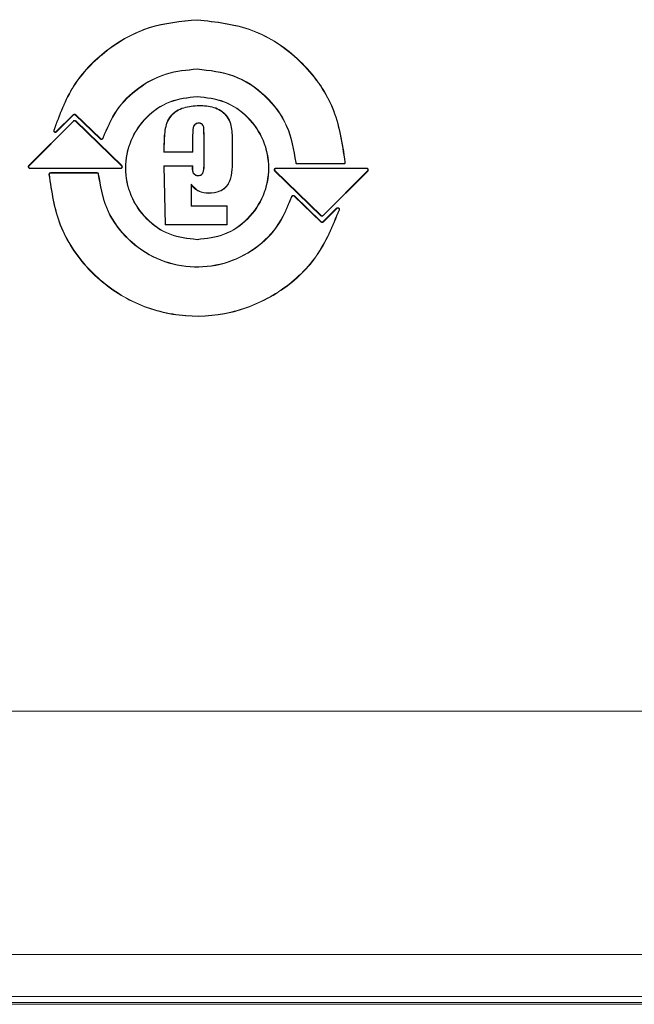
# Model space of a CAD drawing. Units: millimetres. Extents: x 47381 to 63975, y 36548 to 50892.
# Drawn here: x 48737 to 48773, y 41674 to 41732 of the extents above; entities that cross this region are included whole.
import ezdxf

# ---------------------------------------------------------------- set-up
doc = ezdxf.new("R2010")
doc.units = ezdxf.units.MM
doc.layers.add('M-OBJECT-DETAILS', color=7, linetype='Continuous', lineweight=5)

msp = doc.modelspace()

# ---------------------------------------------------------------- linework, layer by layer
at = {"layer": 'M-OBJECT-DETAILS', "linetype": 'Continuous', "lineweight": 15}
for p, q in [((48739.766, 41726.636), (48738.764, 41725.635)), ((48738.78, 41725.619), (48739.781, 41726.621)), ((48739.766, 41726.636), (48739.781, 41726.621)), ((48739.936, 41726.637), (48739.921, 41726.622)), ((48739.921, 41726.622), (48741.392, 41725.2)), ((48741.407, 41725.216), (48739.936, 41726.637)), ((48739.784, 41726.27), (48737.122, 41723.608)), ((48737.137, 41723.593), (48739.799, 41726.255)), ((48739.799, 41726.255), (48739.784, 41726.27)), ((48739.924, 41726.271), (48739.909, 41726.255)), ((48739.909, 41726.255), (48742.663, 41723.594)), ((48742.678, 41723.609), (48739.924, 41726.271)), ((48738.612, 41725.716), (48738.633, 41725.71)), ((48738.764, 41725.635), (48738.78, 41725.619)), ((48741.392, 41725.2), (48741.407, 41725.216)), ((48741.536, 41725.248), (48741.557, 41725.242)), ((48745.191, 41724.797), (48745.213, 41724.797)), ((48745.191, 41724.797), (48745.191, 41724.413)), ((48745.213, 41724.435), (48745.213, 41724.797)), ((48746.891, 41724.435), (48746.891, 41724.859)), ((48746.913, 41724.413), (48746.913, 41724.859)), ((48747.569, 41725.062), (48747.591, 41725.062)), ((48747.569, 41725.062), (48747.569, 41723.69)), ((48747.591, 41725.062), (48747.591, 41723.69)), ((48749.27, 41723.89), (48749.27, 41724.878)), ((48749.292, 41724.878), (48749.27, 41724.878)), ((48749.292, 41723.89), (48749.292, 41724.878)), ((48745.191, 41724.413), (48745.213, 41724.435)), ((48745.191, 41724.413), (48746.913, 41724.413)), ((48746.891, 41724.435), (48745.213, 41724.435)), ((48746.891, 41724.435), (48746.913, 41724.413)), ((48737.122, 41723.608), (48737.137, 41723.593)), ((48737.192, 41723.459), (48737.192, 41723.437)), ((48742.608, 41723.459), (48737.192, 41723.459)), ((48737.192, 41723.437), (48742.608, 41723.437)), ((48742.608, 41723.437), (48742.608, 41723.459)), ((48742.663, 41723.594), (48742.678, 41723.609)), ((48746.913, 41723.592), (48745.191, 41723.592)), ((48745.191, 41723.592), (48745.213, 41723.571)), ((48745.191, 41723.592), (48745.273, 41720.065)), ((48746.891, 41723.571), (48745.213, 41723.571)), ((48745.213, 41723.571), (48745.294, 41720.087)), ((48746.913, 41723.592), (48746.891, 41723.571)), ((48749.292, 41723.89), (48749.27, 41723.89)), ((48757.296, 41723.454), (48751.88, 41723.454)), ((48751.88, 41723.454), (48751.88, 41723.432)), ((48751.88, 41723.432), (48757.296, 41723.432)), ((48753.058, 41723.799), (48753.08, 41723.8)), ((48753.158, 41723.726), (48753.158, 41723.704)), ((48755.922, 41723.726), (48753.158, 41723.726)), ((48753.158, 41723.704), (48755.922, 41723.704)), ((48755.922, 41723.704), (48755.922, 41723.726)), ((48756.022, 41723.808), (48756, 41723.807)), ((48757.296, 41723.432), (48757.296, 41723.454)), ((48738.329, 41723.083), (48738.351, 41723.084)), ((48741.194, 41723.187), (48738.429, 41723.187)), ((48738.429, 41723.187), (48738.429, 41723.166)), ((48738.429, 41723.166), (48741.194, 41723.166)), ((48741.194, 41723.166), (48741.194, 41723.187)), ((48741.294, 41723.094), (48741.272, 41723.092)), ((48751.826, 41723.298), (48751.811, 41723.282)), ((48751.811, 41723.282), (48754.565, 41720.62)), ((48754.58, 41720.636), (48751.826, 41723.298)), ((48757.351, 41723.299), (48754.69, 41720.637)), ((48754.705, 41720.621), (48757.367, 41723.284)), ((48757.367, 41723.284), (48757.351, 41723.299)), ((48746.809, 41721.192), (48746.809, 41722.491)), ((48746.831, 41722.433), (48746.809, 41722.491)), ((48746.831, 41721.214), (48746.831, 41722.433)), ((48752.837, 41721.754), (48752.816, 41721.76)), ((48752.981, 41721.803), (48752.966, 41721.788)), ((48752.966, 41721.788), (48754.553, 41720.254)), ((48754.568, 41720.27), (48752.981, 41721.803)), ((48746.831, 41721.214), (48746.809, 41721.192)), ((48748.942, 41721.192), (48746.809, 41721.192)), ((48748.964, 41721.214), (48746.831, 41721.214)), ((48748.964, 41721.214), (48748.942, 41721.192)), ((48748.942, 41720.087), (48748.942, 41721.192)), ((48748.964, 41720.065), (48748.964, 41721.214)), ((48755.502, 41721.065), (48754.708, 41720.271)), ((48754.724, 41720.255), (48755.518, 41721.05)), ((48755.518, 41721.05), (48755.502, 41721.065)), ((48754.565, 41720.62), (48754.58, 41720.636)), ((48754.69, 41720.637), (48754.705, 41720.621)), ((48755.669, 41720.966), (48755.648, 41720.972)), ((48745.273, 41720.065), (48745.294, 41720.087)), ((48745.273, 41720.065), (48748.964, 41720.065)), ((48745.294, 41720.087), (48748.942, 41720.087)), ((48748.964, 41720.065), (48748.942, 41720.087)), ((48754.553, 41720.254), (48754.568, 41720.27)), ((48754.708, 41720.271), (48754.724, 41720.255)), ((48664.646, 41691.039), (48814.646, 41691.039)), ((48831.564, 41676.526), (48647.729, 41676.526)), ((48647.729, 41674.026), (48831.564, 41674.026)), ((48651.646, 41673.651), (48827.646, 41673.651)), ((48651.646, 41673.551), (48827.646, 41673.551))]:
    msp.add_line(p, q, dxfattribs=at)
at = {"layer": 'M-OBJECT-DETAILS', "linetype": 'Continuous', "lineweight": 15, "flags": 128}
for points in [[(48747.286, 41727.201), (48747.286, 41727.191), (48747.286, 41727.18)], [(48747.231, 41723.018), (48747.231, 41723.007), (48747.231, 41722.996)], [(48747.858, 41721.952), (48747.858, 41721.963), (48747.858, 41721.974)]]:
    msp.add_lwpolyline(points, dxfattribs=at)
at = {"layer": 'M-OBJECT-DETAILS', "linetype": 'Continuous', "lineweight": 15}
for points, knots in [([(48747.175, 41732.317), (48746.205, 41732.224), (48744.265, 41732.039), (48741.682, 41730.588), (48739.621, 41728.459), (48738.949, 41726.63), (48738.612, 41725.716)], [0, 0, 0, 0, 0.25, 0.5, 0.749999, 1, 1, 1, 1]), ([(48747.175, 41732.295), (48746.207, 41732.203), (48744.272, 41732.018), (48741.696, 41730.57), (48739.64, 41728.447), (48738.969, 41726.622), (48738.633, 41725.71)], [0, 0, 0, 0, 0.25, 0.500001, 0.750001, 1, 1, 1, 1]), ([(48756.022, 41723.808), (48755.851, 41724.934), (48755.51, 41727.185), (48753.448, 41729.986), (48750.569, 41731.938), (48748.306, 41732.19), (48747.175, 41732.317)], [0, 0, 0, 0, 0.249999, 0.5, 0.75, 1, 1, 1, 1]), ([(48756, 41723.807), (48755.83, 41724.93), (48755.49, 41727.176), (48753.433, 41729.97), (48750.56, 41731.917), (48748.303, 41732.169), (48747.175, 41732.295)], [0, 0, 0, 0, 0.250001, 0.500001, 0.75, 1, 1, 1, 1]), ([(48747.175, 41729.378), (48746.551, 41729.321), (48745.304, 41729.206), (48743.628, 41728.306), (48742.264, 41726.98), (48741.779, 41725.826), (48741.536, 41725.248)], [0, 0, 0, 0, 0.25, 0.499999, 0.75, 1, 1, 1, 1]), ([(48741.557, 41725.242), (48741.799, 41725.817), (48742.282, 41726.967), (48743.641, 41728.288), (48745.311, 41729.185), (48746.553, 41729.299), (48747.175, 41729.356)], [0, 0, 0, 0, 0.2499989, 0.4999996, 0.7499999, 1, 1, 1, 1]), ([(48753.08, 41723.8), (48752.955, 41724.541), (48752.705, 41726.023), (48751.324, 41727.856), (48749.415, 41729.13), (48747.922, 41729.295), (48747.175, 41729.378)], [0, 0, 0, 0, 0.249999, 0.5, 0.75, 1, 1, 1, 1]), ([(48747.175, 41729.356), (48747.919, 41729.274), (48749.407, 41729.109), (48751.309, 41727.84), (48752.685, 41726.013), (48752.933, 41724.537), (48753.058, 41723.799)], [0, 0, 0, 0, 0.25, 0.500001, 0.750001, 1, 1, 1, 1]), ([(48747.175, 41727.742), (48746.615, 41727.678), (48745.495, 41727.549), (48744.07, 41726.56), (48743.119, 41725.145), (48742.785, 41723.463), (48743.119, 41721.781), (48744.07, 41720.367), (48745.495, 41719.377), (48746.615, 41719.249), (48747.175, 41719.184)], [0, 0, 0, 0, 0.125, 0.250001, 0.375001, 0.5, 0.625, 0.75, 0.875, 1, 1, 1, 1]), ([(48747.175, 41727.72), (48746.618, 41727.656), (48745.503, 41727.528), (48744.086, 41726.544), (48743.139, 41725.137), (48742.807, 41723.463), (48743.139, 41721.79), (48744.086, 41720.383), (48745.503, 41719.398), (48746.618, 41719.27), (48747.175, 41719.206)], [0, 0, 0, 0, 0.125, 0.25, 0.375001, 0.5, 0.624999, 0.75, 0.875, 1, 1, 1, 1]), ([(48747.175, 41719.184), (48747.735, 41719.249), (48748.855, 41719.377), (48750.279, 41720.367), (48751.231, 41721.781), (48751.565, 41723.463), (48751.231, 41725.145), (48750.279, 41726.56), (48748.855, 41727.549), (48747.735, 41727.678), (48747.175, 41727.742)], [0, 0, 0, 0, 0.125, 0.25, 0.375, 0.5, 0.624999, 0.749999, 0.875, 1, 1, 1, 1]), ([(48747.175, 41719.206), (48747.732, 41719.27), (48748.846, 41719.398), (48750.263, 41720.383), (48751.21, 41721.79), (48751.542, 41723.463), (48751.21, 41725.137), (48750.263, 41726.544), (48748.846, 41727.528), (48747.732, 41727.656), (48747.175, 41727.72)], [0, 0, 0, 0, 0.1250003, 0.2500002, 0.3750008, 0.5, 0.6249992, 0.7499998, 0.8749997, 1, 1, 1, 1]), ([(48747.286, 41727.201), (48746.976, 41727.179), (48746.51, 41727.145), (48745.938, 41726.892), (48745.579, 41726.589), (48745.346, 41726.179), (48745.209, 41725.571), (48745.198, 41725.107), (48745.191, 41724.797)], [0, 0, 0, 0, 0.249708, 0.374833, 0.499658, 0.62442, 0.749587, 1, 1, 1, 1]), ([(48747.286, 41727.18), (48746.978, 41727.157), (48746.516, 41727.124), (48745.95, 41726.874), (48745.596, 41726.574), (48745.366, 41726.17), (48745.231, 41725.567), (48745.22, 41725.106), (48745.213, 41724.797)], [0, 0, 0, 0, 0.250243, 0.375136, 0.499203, 0.623103, 0.748186, 1, 1, 1, 1]), ([(48749.292, 41724.878), (48749.291, 41725.178), (48749.291, 41725.628), (48749.169, 41726.221), (48748.938, 41726.616), (48748.596, 41726.917), (48748.04, 41727.162), (48747.588, 41727.186), (48747.286, 41727.201)], [0, 0, 0, 0, 0.250472, 0.375454, 0.500394, 0.625193, 0.750229, 1, 1, 1, 1]), ([(48749.27, 41724.878), (48749.27, 41725.177), (48749.269, 41725.625), (48749.149, 41726.212), (48748.921, 41726.602), (48748.584, 41726.898), (48748.034, 41727.141), (48747.586, 41727.164), (48747.286, 41727.18)], [0, 0, 0, 0, 0.25213, 0.376714, 0.501024, 0.624959, 0.749601, 1, 1, 1, 1]), ([(48739.936, 41726.637), (48739.924, 41726.647), (48739.899, 41726.667), (48739.851, 41726.674), (48739.803, 41726.666), (48739.778, 41726.646), (48739.766, 41726.636)], [0, 0, 0, 0, 0.250041, 0.500013, 0.74998, 1, 1, 1, 1]), ([(48739.781, 41726.621), (48739.791, 41726.629), (48739.812, 41726.645), (48739.851, 41726.652), (48739.89, 41726.646), (48739.911, 41726.63), (48739.921, 41726.622)], [0, 0, 0, 0, 0.250041, 0.50003, 0.750038, 1, 1, 1, 1]), ([(48739.924, 41726.271), (48739.914, 41726.279), (48739.893, 41726.295), (48739.854, 41726.302), (48739.815, 41726.294), (48739.794, 41726.278), (48739.784, 41726.27)], [0, 0, 0, 0, 0.249962, 0.49997, 0.74996, 1, 1, 1, 1]), ([(48739.909, 41726.255), (48739.901, 41726.262), (48739.885, 41726.274), (48739.854, 41726.279), (48739.823, 41726.274), (48739.807, 41726.261), (48739.799, 41726.255)], [0, 0, 0, 0, 0.250028, 0.500011, 0.750008, 1, 1, 1, 1]), ([(48746.891, 41724.859), (48746.897, 41725.101), (48746.905, 41725.467), (48746.921, 41725.876), (48747.008, 41726.048), (48747.083, 41726.114), (48747.175, 41726.152), (48747.24, 41726.155), (48747.272, 41726.157)], [0, 0, 0, 0, 0.4905036, 0.7390431, 0.8042511, 0.8704609, 0.9365178, 1, 1, 1, 1]), ([(48746.913, 41724.859), (48746.919, 41725.101), (48746.927, 41725.463), (48746.942, 41725.867), (48747.025, 41726.033), (48747.094, 41726.095), (48747.18, 41726.131), (48747.241, 41726.134), (48747.272, 41726.135)], [0, 0, 0, 0, 0.50065, 0.750246, 0.812713, 0.875064, 0.937421, 1, 1, 1, 1]), ([(48747.272, 41726.157), (48747.285, 41726.156), (48747.312, 41726.155), (48747.367, 41726.147), (48747.433, 41726.121), (48747.496, 41726.065), (48747.546, 41725.997), (48747.576, 41725.919), (48747.58, 41725.811), (48747.586, 41725.527), (48747.589, 41725.269), (48747.591, 41725.062)], [0, 0, 0, 0, 0.031332, 0.064157, 0.130118, 0.195968, 0.261014, 0.32698, 0.390716, 0.51296, 1, 1, 1, 1]), ([(48747.272, 41726.135), (48747.272, 41726.139), (48747.272, 41726.146), (48747.272, 41726.153), (48747.272, 41726.157)], [0, 0, 0, 0, 0.500005, 1, 1, 1, 1]), ([(48747.272, 41726.135), (48747.298, 41726.134), (48747.349, 41726.13), (48747.423, 41726.101), (48747.481, 41726.049), (48747.527, 41725.986), (48747.571, 41725.863), (48747.559, 41725.748), (48747.563, 41725.568), (48747.565, 41725.397), (48747.568, 41725.2), (48747.569, 41725.097), (48747.569, 41725.062)], [0, 0, 0, 0, 0.062418, 0.124879, 0.187269, 0.249896, 0.312569, 0.499971, 0.522333, 0.74998, 0.915335, 1, 1, 1, 1]), ([(48738.612, 41725.716), (48738.611, 41725.708), (48738.608, 41725.693), (48738.61, 41725.67), (48738.617, 41725.648), (48738.629, 41725.629), (48738.645, 41725.612), (48738.665, 41725.6), (48738.686, 41725.592), (48738.701, 41725.591), (48738.709, 41725.59)], [0, 0, 0, 0, 0.124968, 0.249933, 0.374997, 0.499977, 0.625022, 0.749973, 0.874976, 1, 1, 1, 1]), ([(48738.709, 41725.612), (48738.703, 41725.612), (48738.691, 41725.613), (48738.674, 41725.62), (48738.659, 41725.629), (48738.647, 41725.642), (48738.637, 41725.657), (48738.632, 41725.675), (48738.63, 41725.693), (48738.632, 41725.704), (48738.633, 41725.71)], [0, 0, 0, 0, 0.124983, 0.249977, 0.374942, 0.499975, 0.624979, 0.750065, 0.874937, 1, 1, 1, 1]), ([(48738.764, 41725.635), (48738.76, 41725.632), (48738.753, 41725.625), (48738.739, 41725.618), (48738.724, 41725.613), (48738.714, 41725.612), (48738.709, 41725.612)], [0, 0, 0, 0, 0.25002, 0.499978, 0.749963, 1, 1, 1, 1]), ([(48738.709, 41725.59), (48738.716, 41725.591), (48738.729, 41725.591), (48738.747, 41725.597), (48738.765, 41725.606), (48738.775, 41725.615), (48738.78, 41725.619)], [0, 0, 0, 0, 0.250025, 0.500041, 0.750045, 1, 1, 1, 1]), ([(48741.392, 41725.2), (48741.398, 41725.195), (48741.411, 41725.184), (48741.435, 41725.174), (48741.461, 41725.171), (48741.486, 41725.174), (48741.51, 41725.183), (48741.531, 41725.198), (48741.547, 41725.218), (48741.554, 41725.234), (48741.557, 41725.242)], [0, 0, 0, 0, 0.125019, 0.250005, 0.374999, 0.5, 0.624975, 0.749949, 0.874946, 1, 1, 1, 1]), ([(48741.407, 41725.216), (48741.412, 41725.212), (48741.422, 41725.203), (48741.441, 41725.196), (48741.461, 41725.193), (48741.481, 41725.195), (48741.499, 41725.203), (48741.516, 41725.215), (48741.529, 41725.23), (48741.533, 41725.242), (48741.536, 41725.248)], [0, 0, 0, 0, 0.125064, 0.250071, 0.375066, 0.500066, 0.625117, 0.750029, 0.875134, 1, 1, 1, 1]), ([(48746.913, 41724.859), (48746.91, 41724.859), (48746.902, 41724.859), (48746.895, 41724.859), (48746.891, 41724.859)], [0, 0, 0, 0, 0.5, 1, 1, 1, 1]), ([(48737.122, 41723.608), (48737.115, 41723.601), (48737.103, 41723.586), (48737.093, 41723.557), (48737.091, 41723.528), (48737.099, 41723.499), (48737.114, 41723.473), (48737.136, 41723.453), (48737.163, 41723.44), (48737.182, 41723.438), (48737.192, 41723.437)], [0, 0, 0, 0, 0.125017, 0.2500061, 0.3749439, 0.4999219, 0.6249664, 0.7499451, 0.8750038, 1, 1, 1, 1]), ([(48737.137, 41723.593), (48737.132, 41723.587), (48737.122, 41723.575), (48737.115, 41723.553), (48737.113, 41723.53), (48737.119, 41723.507), (48737.131, 41723.487), (48737.148, 41723.472), (48737.169, 41723.461), (48737.185, 41723.46), (48737.192, 41723.459)], [0, 0, 0, 0, 0.1250191, 0.2499715, 0.3749106, 0.5000278, 0.625048, 0.7499806, 0.8749911, 1, 1, 1, 1]), ([(48742.608, 41723.437), (48742.618, 41723.438), (48742.638, 41723.44), (48742.665, 41723.453), (48742.687, 41723.474), (48742.702, 41723.499), (48742.71, 41723.529), (48742.708, 41723.558), (48742.697, 41723.587), (48742.684, 41723.602), (48742.678, 41723.609)], [0, 0, 0, 0, 0.1250083, 0.2499606, 0.3749694, 0.5000348, 0.6250021, 0.7500144, 0.8750071, 1, 1, 1, 1]), ([(48742.608, 41723.459), (48742.616, 41723.46), (48742.632, 41723.461), (48742.653, 41723.472), (48742.67, 41723.487), (48742.682, 41723.508), (48742.687, 41723.531), (48742.686, 41723.554), (48742.678, 41723.576), (48742.668, 41723.588), (48742.663, 41723.594)], [0, 0, 0, 0, 0.124992, 0.25003, 0.374993, 0.500063, 0.62501, 0.750112, 0.874986, 1, 1, 1, 1]), ([(48747.231, 41722.996), (48747.216, 41722.997), (48747.183, 41722.998), (48747.119, 41723.01), (48747.044, 41723.047), (48746.972, 41723.114), (48746.87, 41723.278), (48746.882, 41723.441), (48746.891, 41723.571)], [0, 0, 0, 0, 0.061965, 0.126848, 0.255456, 0.382984, 0.511676, 1, 1, 1, 1]), ([(48747.231, 41723.018), (48747.2, 41723.02), (48747.137, 41723.024), (48747.051, 41723.069), (48746.983, 41723.134), (48746.917, 41723.244), (48746.917, 41723.366), (48746.914, 41723.49), (48746.913, 41723.553), (48746.913, 41723.592)], [0, 0, 0, 0, 0.124863, 0.249643, 0.374582, 0.50002, 0.749638, 0.842409, 1, 1, 1, 1]), ([(48747.591, 41723.69), (48747.59, 41723.545), (48747.588, 41723.362), (48747.52, 41723.152), (48747.46, 41723.075), (48747.397, 41723.03), (48747.325, 41723.002), (48747.269, 41722.999), (48747.231, 41722.996)], [0, 0, 0, 0, 0.486957, 0.613324, 0.742518, 0.80964, 0.87428, 1, 1, 1, 1]), ([(48747.569, 41723.69), (48747.568, 41723.547), (48747.567, 41723.368), (48747.501, 41723.164), (48747.445, 41723.092), (48747.387, 41723.05), (48747.32, 41723.024), (48747.267, 41723.021), (48747.231, 41723.018)], [0, 0, 0, 0, 0.4995767, 0.6247583, 0.7496147, 0.8122441, 0.8749181, 1, 1, 1, 1]), ([(48747.569, 41723.69), (48747.573, 41723.69), (48747.58, 41723.69), (48747.588, 41723.69), (48747.591, 41723.69)], [0, 0, 0, 0, 0.5, 1, 1, 1, 1]), ([(48747.858, 41721.974), (48748.089, 41721.991), (48748.436, 41722.017), (48748.833, 41722.261), (48749.123, 41722.623), (48749.249, 41723.202), (48749.263, 41723.66), (48749.27, 41723.89)], [0, 0, 0, 0, 0.249338, 0.37351, 0.497166, 0.747139, 1, 1, 1, 1]), ([(48747.858, 41721.952), (48748.092, 41721.97), (48748.444, 41721.996), (48748.848, 41722.244), (48749.143, 41722.612), (48749.271, 41723.197), (48749.285, 41723.658), (48749.292, 41723.89)], [0, 0, 0, 0, 0.249361, 0.374428, 0.499342, 0.749163, 1, 1, 1, 1]), ([(48751.88, 41723.454), (48751.871, 41723.453), (48751.851, 41723.452), (48751.824, 41723.438), (48751.802, 41723.418), (48751.786, 41723.392), (48751.779, 41723.363), (48751.781, 41723.333), (48751.791, 41723.305), (48751.804, 41723.29), (48751.811, 41723.282)], [0, 0, 0, 0, 0.124982, 0.249986, 0.374991, 0.500054, 0.625019, 0.750027, 0.875015, 1, 1, 1, 1]), ([(48751.88, 41723.432), (48751.873, 41723.432), (48751.857, 41723.43), (48751.836, 41723.42), (48751.819, 41723.404), (48751.807, 41723.384), (48751.801, 41723.361), (48751.803, 41723.338), (48751.811, 41723.316), (48751.821, 41723.304), (48751.826, 41723.298)], [0, 0, 0, 0, 0.1249944, 0.2500311, 0.3749976, 0.5000687, 0.6250198, 0.7499631, 0.8749891, 1, 1, 1, 1]), ([(48753.058, 41723.799), (48753.06, 41723.786), (48753.064, 41723.761), (48753.088, 41723.73), (48753.12, 41723.708), (48753.145, 41723.706), (48753.158, 41723.704)], [0, 0, 0, 0, 0.249958, 0.499972, 0.750011, 1, 1, 1, 1]), ([(48753.08, 41723.8), (48753.081, 41723.79), (48753.085, 41723.77), (48753.103, 41723.746), (48753.128, 41723.729), (48753.148, 41723.727), (48753.158, 41723.726)], [0, 0, 0, 0, 0.250108, 0.500096, 0.75004, 1, 1, 1, 1]), ([(48755.922, 41723.704), (48755.928, 41723.705), (48755.942, 41723.705), (48755.961, 41723.712), (48755.979, 41723.721), (48755.994, 41723.735), (48756.007, 41723.75), (48756.016, 41723.769), (48756.021, 41723.788), (48756.021, 41723.801), (48756.022, 41723.808)], [0, 0, 0, 0, 0.1249807, 0.2500092, 0.3750122, 0.4999577, 0.6249083, 0.7499437, 0.8749609, 1, 1, 1, 1]), ([(48755.922, 41723.726), (48755.927, 41723.726), (48755.937, 41723.727), (48755.952, 41723.732), (48755.966, 41723.74), (48755.978, 41723.75), (48755.988, 41723.762), (48755.995, 41723.776), (48755.999, 41723.792), (48756, 41723.802), (48756, 41723.807)], [0, 0, 0, 0, 0.124982, 0.250021, 0.375041, 0.50005, 0.624998, 0.750026, 0.875139, 1, 1, 1, 1]), ([(48757.367, 41723.284), (48757.373, 41723.291), (48757.386, 41723.306), (48757.396, 41723.335), (48757.397, 41723.364), (48757.39, 41723.393), (48757.375, 41723.419), (48757.353, 41723.439), (48757.326, 41723.452), (48757.306, 41723.453), (48757.296, 41723.454)], [0, 0, 0, 0, 0.125003, 0.249985, 0.375046, 0.500025, 0.624961, 0.750018, 0.875014, 1, 1, 1, 1]), ([(48757.351, 41723.299), (48757.356, 41723.305), (48757.366, 41723.317), (48757.374, 41723.339), (48757.375, 41723.362), (48757.369, 41723.385), (48757.357, 41723.405), (48757.34, 41723.42), (48757.319, 41723.43), (48757.304, 41723.432), (48757.296, 41723.432)], [0, 0, 0, 0, 0.1250127, 0.2499625, 0.3750664, 0.500031, 0.6250598, 0.7499921, 0.8750002, 1, 1, 1, 1]), ([(48738.429, 41723.187), (48738.422, 41723.187), (48738.409, 41723.186), (48738.39, 41723.18), (48738.372, 41723.17), (48738.356, 41723.157), (48738.344, 41723.141), (48738.335, 41723.123), (48738.329, 41723.103), (48738.329, 41723.09), (48738.329, 41723.083)], [0, 0, 0, 0, 0.125001, 0.249984, 0.374941, 0.500016, 0.624941, 0.749933, 0.875103, 1, 1, 1, 1]), ([(48738.329, 41723.083), (48738.48, 41722.051), (48738.782, 41719.987), (48740.551, 41717.329), (48743.053, 41715.418), (48746.079, 41714.492), (48749.239, 41714.662), (48752.128, 41715.915), (48754.485, 41718.07), (48755.274, 41720.001), (48755.669, 41720.966)], [0, 0, 0, 0, 0.125, 0.25, 0.375, 0.5, 0.625001, 0.75, 0.875001, 1, 1, 1, 1]), ([(48738.429, 41723.166), (48738.424, 41723.165), (48738.413, 41723.165), (48738.398, 41723.16), (48738.384, 41723.152), (48738.372, 41723.142), (48738.362, 41723.129), (48738.355, 41723.115), (48738.351, 41723.1), (48738.351, 41723.089), (48738.351, 41723.084)], [0, 0, 0, 0, 0.12499, 0.249962, 0.374946, 0.500015, 0.624999, 0.74984, 0.875013, 1, 1, 1, 1]), ([(48738.351, 41723.084), (48738.501, 41722.055), (48738.802, 41719.996), (48740.567, 41717.344), (48743.064, 41715.437), (48746.082, 41714.514), (48749.234, 41714.684), (48752.116, 41715.934), (48754.467, 41718.083), (48755.254, 41720.009), (48755.648, 41720.972)], [0, 0, 0, 0, 0.1249993, 0.2499993, 0.375, 0.4999999, 0.6249999, 0.7499999, 0.875, 1, 1, 1, 1]), ([(48741.294, 41723.094), (48741.291, 41723.106), (48741.287, 41723.131), (48741.264, 41723.162), (48741.231, 41723.183), (48741.206, 41723.186), (48741.194, 41723.187)], [0, 0, 0, 0, 0.249968, 0.500043, 0.75004, 1, 1, 1, 1]), ([(48741.272, 41723.092), (48741.27, 41723.102), (48741.267, 41723.122), (48741.248, 41723.146), (48741.223, 41723.162), (48741.204, 41723.164), (48741.194, 41723.166)], [0, 0, 0, 0, 0.250075, 0.500087, 0.750013, 1, 1, 1, 1]), ([(48741.272, 41723.092), (48741.384, 41722.412), (48741.61, 41721.05), (48742.805, 41719.309), (48744.475, 41718.064), (48746.481, 41717.468), (48748.57, 41717.59), (48750.48, 41718.421), (48752.042, 41719.843), (48752.572, 41721.117), (48752.837, 41721.754)], [0, 0, 0, 0, 0.124999, 0.25, 0.375, 0.5, 0.625, 0.749999, 0.875, 1, 1, 1, 1]), ([(48752.816, 41721.76), (48752.552, 41721.126), (48752.024, 41719.856), (48750.468, 41718.44), (48748.565, 41717.612), (48746.484, 41717.49), (48744.485, 41718.084), (48742.821, 41719.325), (48741.63, 41721.059), (48741.406, 41722.415), (48741.294, 41723.094)], [0, 0, 0, 0, 0.125, 0.25, 0.375, 0.5, 0.625, 0.75, 0.875001, 1, 1, 1, 1]), ([(48746.809, 41722.491), (48746.952, 41722.344), (48747.166, 41722.124), (48747.555, 41721.99), (48747.757, 41721.979), (48747.858, 41721.974)], [0, 0, 0, 0, 0.498698, 0.748867, 1, 1, 1, 1]), ([(48746.831, 41722.433), (48746.898, 41722.361), (48747.031, 41722.218), (48747.366, 41722.005), (48747.661, 41721.973), (48747.858, 41721.952)], [0, 0, 0, 0, 0.250863, 0.501488, 1, 1, 1, 1]), ([(48752.912, 41721.831), (48752.901, 41721.83), (48752.88, 41721.828), (48752.851, 41721.813), (48752.828, 41721.79), (48752.82, 41721.77), (48752.816, 41721.76)], [0, 0, 0, 0, 0.250007, 0.50001, 0.749927, 1, 1, 1, 1]), ([(48752.912, 41721.81), (48752.903, 41721.809), (48752.887, 41721.807), (48752.864, 41721.795), (48752.846, 41721.777), (48752.84, 41721.762), (48752.837, 41721.754)], [0, 0, 0, 0, 0.2500268, 0.49998, 0.7499262, 1, 1, 1, 1]), ([(48752.981, 41721.803), (48752.976, 41721.808), (48752.967, 41721.816), (48752.949, 41721.825), (48752.931, 41721.83), (48752.918, 41721.831), (48752.912, 41721.831)], [0, 0, 0, 0, 0.250023, 0.499964, 0.749983, 1, 1, 1, 1]), ([(48752.966, 41721.788), (48752.962, 41721.791), (48752.955, 41721.797), (48752.941, 41721.804), (48752.927, 41721.809), (48752.917, 41721.809), (48752.912, 41721.81)], [0, 0, 0, 0, 0.250196, 0.500071, 0.750049, 1, 1, 1, 1]), ([(48755.669, 41720.966), (48755.671, 41720.977), (48755.675, 41720.999), (48755.668, 41721.032), (48755.651, 41721.06), (48755.625, 41721.082), (48755.594, 41721.094), (48755.56, 41721.095), (48755.528, 41721.086), (48755.511, 41721.072), (48755.502, 41721.065)], [0, 0, 0, 0, 0.125085, 0.250067, 0.375022, 0.499989, 0.625, 0.74999, 0.874965, 1, 1, 1, 1]), ([(48755.518, 41721.05), (48755.524, 41721.055), (48755.538, 41721.066), (48755.563, 41721.073), (48755.589, 41721.072), (48755.614, 41721.063), (48755.634, 41721.046), (48755.647, 41721.024), (48755.653, 41720.998), (48755.65, 41720.981), (48755.648, 41720.972)], [0, 0, 0, 0, 0.124993, 0.250005, 0.375, 0.499994, 0.625015, 0.749963, 0.874951, 1, 1, 1, 1]), ([(48754.565, 41720.62), (48754.57, 41720.616), (48754.579, 41720.608), (48754.597, 41720.599), (48754.615, 41720.593), (48754.628, 41720.592), (48754.634, 41720.592)], [0, 0, 0, 0, 0.249987, 0.500072, 0.750056, 1, 1, 1, 1]), ([(48754.58, 41720.636), (48754.584, 41720.633), (48754.591, 41720.626), (48754.605, 41720.619), (48754.619, 41720.615), (48754.629, 41720.614), (48754.634, 41720.614)], [0, 0, 0, 0, 0.249964, 0.49993, 0.749972, 1, 1, 1, 1]), ([(48754.634, 41720.614), (48754.639, 41720.614), (48754.65, 41720.615), (48754.664, 41720.619), (48754.678, 41720.627), (48754.686, 41720.633), (48754.69, 41720.637)], [0, 0, 0, 0, 0.250021, 0.500018, 0.74999, 1, 1, 1, 1]), ([(48754.634, 41720.592), (48754.641, 41720.592), (48754.654, 41720.593), (48754.673, 41720.599), (48754.69, 41720.608), (48754.7, 41720.617), (48754.705, 41720.621)], [0, 0, 0, 0, 0.249957, 0.499936, 0.749884, 1, 1, 1, 1]), ([(48754.553, 41720.254), (48754.565, 41720.244), (48754.59, 41720.225), (48754.638, 41720.217), (48754.686, 41720.226), (48754.711, 41720.245), (48754.724, 41720.255)], [0, 0, 0, 0, 0.2500397, 0.5000249, 0.7499969, 1, 1, 1, 1]), ([(48754.708, 41720.271), (48754.698, 41720.263), (48754.677, 41720.246), (48754.638, 41720.239), (48754.599, 41720.246), (48754.578, 41720.262), (48754.568, 41720.27)], [0, 0, 0, 0, 0.250008, 0.500024, 0.75006, 1, 1, 1, 1])]:
    msp.add_open_spline(points, degree=3, knots=knots, dxfattribs=at)

doc.saveas('drawing.dxf')
